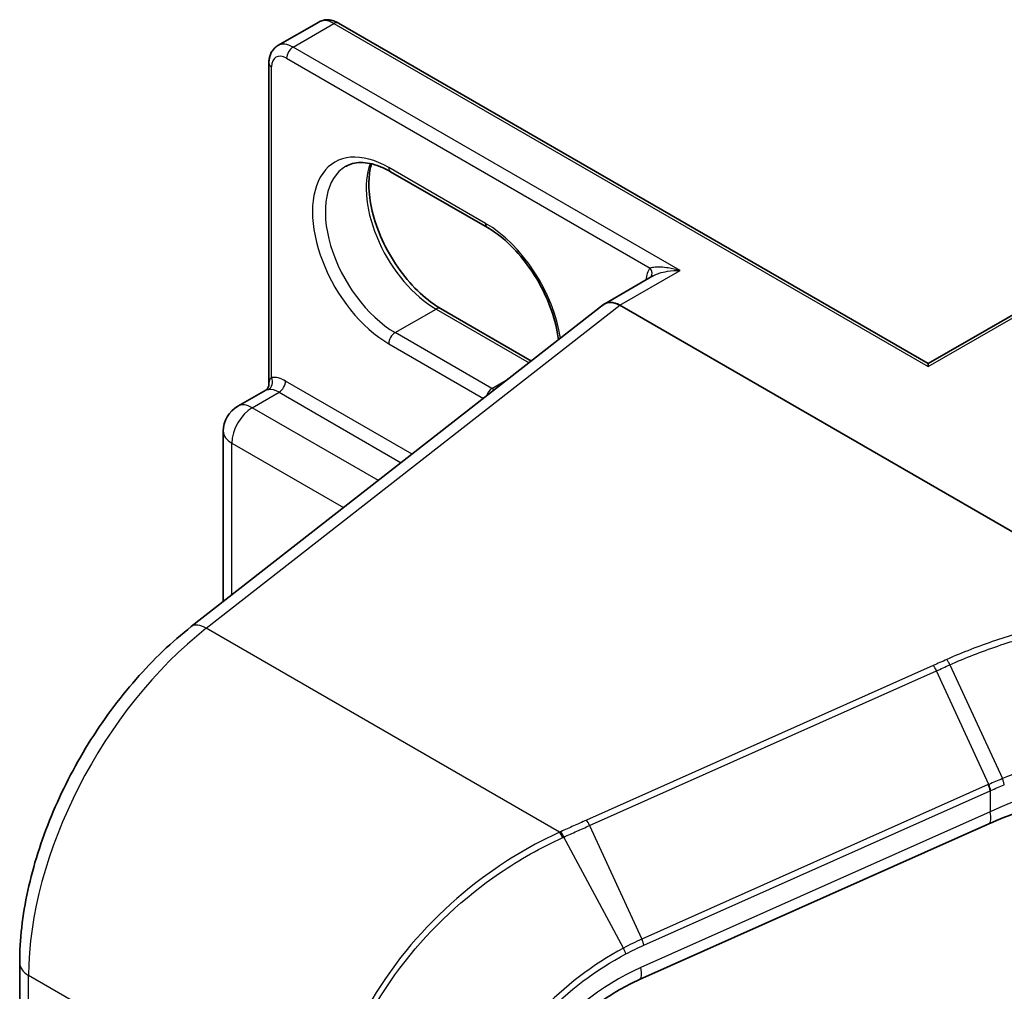
# Model space of a CAD drawing. Units: millimetres. Extents: x 7 to 9060, y 4 to 1690.
# Drawn here: x 115 to 118, y 56 to 59 of the extents above; entities that cross this region are included whole.
import ezdxf

# ---------------------------------------------------------------- set-up
doc = ezdxf.new("R2010")
doc.units = ezdxf.units.MM
doc.header["$LTSCALE"] = 0.5
doc.layers.add('Visible (ISO)', color=7, linetype='Continuous', lineweight=35)
doc.layers.add('Visible Narrow (ISO)', color=7, linetype='Continuous', lineweight=25)

msp = doc.modelspace()

# ---------------------------------------------------------------- linework, layer by layer
at = {"layer": 'Visible (ISO)'}
for p, q in [((116.0144, 59.3545), (116.1487, 59.4321)), ((118.1532, 58.3089), (116.2137, 59.4286)), ((115.9849, 58.2403), (115.9849, 59.2965)), ((118.1532, 58.3089), (119.4817, 59.0759)), ((116.7035, 58.7561), (116.3853, 58.9398)), ((117.2477, 58.5969), (117.0892, 58.5054)), ((115.7297, 57.4436), (117.0857, 58.5026)), ((116.5496, 58.4896), (116.8483, 58.3172)), ((118.8727, 57.4996), (117.1392, 58.5004)), ((118.1532, 58.3089), (118.1532, 58.2987)), ((115.8825, 58.1683), (115.9743, 58.2213)), ((115.835, 57.5259), (115.835, 58.086)), ((118.3527, 56.7952), (117.2038, 56.2828)), ((115.1654, 51.3144), (115.1654, 56.3375))]:
    msp.add_line(p, q, dxfattribs=at)
msp.add_arc((115.93, 58.086), 0.095, 120, 180, dxfattribs=at)
for centre, major_axis, ratio, start_param, end_param in [((117.1392, 58.4188), (-0.05, 0.0866), 0.57735, 5.497787, 6.447616), ((117.1392, 58.4175), (0.0492, -0.0879), 0.577215, 2.371499, 3.230178)]:
    msp.add_ellipse(centre, major_axis=major_axis, ratio=ratio, start_param=start_param, end_param=end_param, dxfattribs=at)
for points, knots in [([(116.2137, 59.4286), (116.21, 59.4308), (116.2061, 59.4327), (116.198, 59.4359), (116.1938, 59.4372), (116.185, 59.439), (116.1805, 59.4394), (116.1714, 59.4393), (116.1667, 59.4387), (116.1575, 59.4363), (116.1529, 59.4345), (116.1487, 59.4321)], [4.712389, 4.712389, 4.712389, 4.712389, 4.8694686, 4.8694686, 5.0265482, 5.0265482, 5.1836279, 5.1836279, 5.3407075, 5.3407075, 5.4977871, 5.4977871, 5.4977871, 5.4977871]), ([(115.9849, 59.2965), (115.9849, 59.3008), (115.9852, 59.3052), (115.9865, 59.3138), (115.9875, 59.3181), (115.9903, 59.3265), (115.9921, 59.3307), (115.9968, 59.3386), (115.9997, 59.3423), (116.0064, 59.3491), (116.0102, 59.3521), (116.0144, 59.3545)], [6.2831853, 6.2831853, 6.2831853, 6.2831853, 6.4402649, 6.4402649, 6.5973446, 6.5973446, 6.7544242, 6.7544242, 6.9115038, 6.9115038, 7.0685835, 7.0685835, 7.0685835, 7.0685835]), ([(116.3853, 58.9398), (116.3733, 58.9467), (116.3615, 58.9525), (116.3385, 58.9615), (116.3274, 58.9649), (116.3061, 58.9691), (116.2961, 58.9701), (116.2772, 58.9699), (116.2684, 58.9687), (116.2522, 58.9645), (116.2447, 58.9614), (116.2378, 58.9574)], [4.712389, 4.712389, 4.712389, 4.712389, 4.8694686, 4.8694686, 5.0265482, 5.0265482, 5.1836279, 5.1836279, 5.3407075, 5.3407075, 5.4977871, 5.4977871, 5.4977871, 5.4977871]), ([(116.3225, 58.9657), (116.3182, 58.9511), (116.3153, 58.9344), (116.3126, 58.8908), (116.3145, 58.8623), (116.3256, 58.8022), (116.3348, 58.7707), (116.36, 58.7079), (116.3759, 58.6767), (116.4129, 58.6179), (116.4339, 58.5903), (116.4786, 58.5421), (116.5022, 58.5213), (116.5338, 58.4993), (116.5417, 58.4942), (116.5496, 58.4896)], [5.997291, 5.997291, 5.997291, 5.997291, 6.214019, 6.214019, 6.518513, 6.518513, 6.82474, 6.82474, 7.133421, 7.133421, 7.442709, 7.442709, 7.750527, 7.750527, 7.853982, 7.853982, 7.853982, 7.853982]), ([(116.9371, 58.3866), (116.9361, 58.3954), (116.9348, 58.4043), (116.9275, 58.4435), (116.9183, 58.475), (116.8931, 58.5378), (116.8772, 58.5691), (116.8402, 58.6279), (116.8192, 58.6554), (116.7745, 58.7037), (116.7509, 58.7245), (116.7193, 58.7465), (116.7114, 58.7516), (116.7035, 58.7561)], [3.284395, 3.284395, 3.284395, 3.284395, 3.37692, 3.37692, 3.683148, 3.683148, 3.991828, 3.991828, 4.301117, 4.301117, 4.608935, 4.608935, 4.712389, 4.712389, 4.712389, 4.712389]), ([(115.9849, 58.2403), (115.9849, 58.239), (115.9848, 58.2375), (115.9841, 58.2343), (115.9836, 58.2326), (115.9821, 58.2293), (115.9811, 58.2277), (115.979, 58.2251), (115.9779, 58.224), (115.9759, 58.2223), (115.975, 58.2217), (115.9743, 58.2213)], [0.07867849, 0.07867849, 0.07867849, 0.07867849, 0.08539796, 0.08539796, 0.09211742, 0.09211742, 0.09883688, 0.09883688, 0.10555634, 0.10555634, 0.1122758, 0.1122758, 0.1122758, 0.1122758]), ([(115.1654, 56.3375), (115.1654, 56.414), (115.1746, 56.4941), (115.21, 56.6569), (115.2361, 56.7396), (115.3031, 56.9021), (115.344, 56.982), (115.4377, 57.1335), (115.4905, 57.2052), (115.6047, 57.3353), (115.6659, 57.3938), (115.7297, 57.4436)], [0, 0, 0, 0, 0.279253, 0.279253, 0.558505, 0.558505, 0.837758, 0.837758, 1.117011, 1.117011, 1.396263, 1.396263, 1.396263, 1.396263]), ([(118.9019, 56.9245), (118.8642, 56.9227), (118.8264, 56.9195), (118.7507, 56.9103), (118.713, 56.9043), (118.638, 56.8895), (118.6008, 56.8807), (118.5275, 56.8606), (118.4914, 56.8492), (118.4207, 56.824), (118.3862, 56.8101), (118.3527, 56.7952)], [0.7053746, 0.7053746, 0.7053746, 0.7053746, 0.8152017, 0.8152017, 0.9250289, 0.9250289, 1.034856, 1.034856, 1.1446831, 1.1446831, 1.2545102, 1.2545102, 1.2545102, 1.2545102]), ([(117.2038, 56.2828), (117.1586, 56.2626), (117.114, 56.237), (117.0305, 56.1771), (116.9916, 56.1429), (116.923, 56.069), (116.8933, 56.0294), (116.8454, 55.9487), (116.8272, 55.9077), (116.8034, 55.8285), (116.7977, 55.7904), (116.7977, 55.7555)], [-1.396263, -1.396263, -1.396263, -1.396263, -1.117011, -1.117011, -0.837758, -0.837758, -0.558505, -0.558505, -0.279253, -0.279253, 0, 0, 0, 0])]:
    msp.add_open_spline(points, degree=3, knots=knots, dxfattribs=at)
at = {"layer": 'Visible Narrow (ISO)'}
for p, q in [((116.0644, 59.3496), (116.1987, 59.4271)), ((116.1987, 59.4271), (118.1532, 58.2987)), ((117.3372, 58.6147), (116.0644, 59.3496)), ((116.0432, 59.3128), (117.2385, 58.6227)), ((115.9937, 58.263), (115.9937, 59.2842)), ((118.1532, 58.2987), (119.4967, 59.0744)), ((116.6973, 58.7699), (116.3791, 58.9536)), ((117.1392, 58.5004), (117.3372, 58.6147)), ((115.779, 57.4381), (117.1392, 58.5004)), ((116.4003, 58.4106), (116.5346, 58.4882)), ((116.5346, 58.4882), (116.8408, 58.3114)), ((116.7185, 58.2269), (116.4003, 58.4106)), ((116.3791, 58.3739), (116.6906, 58.194)), ((116.4561, 58.0109), (116.0397, 58.2514)), ((116.7185, 58.2269), (116.7729, 58.2583)), ((115.93, 58.1636), (116.0184, 58.2146)), ((116.0184, 58.2146), (116.4201, 57.9828)), ((116.3449, 57.9241), (115.93, 58.1636)), ((115.8629, 57.5476), (115.8629, 58.0473)), ((115.8629, 58.0473), (116.2307, 57.8349)), ((116.9407, 56.7674), (115.779, 57.4381)), ((118.1696, 57.3157), (117.029, 56.807)), ((118.2243, 57.318), (118.397, 56.9437)), ((117.0395, 56.7895), (118.1801, 57.2982)), ((118.3521, 56.9247), (118.1801, 57.2982)), ((118.3504, 56.9239), (117.2115, 56.4159)), ((117.2183, 56.396), (118.3571, 56.9039)), ((118.3571, 56.9039), (118.3571, 56.835)), ((118.3571, 56.835), (117.2083, 56.3226)), ((117.0395, 56.7895), (117.2115, 56.4159)), ((117.1507, 56.3862), (116.9553, 56.7516)), ((116.1777, 55.7291), (115.1947, 56.2967)), ((115.1947, 51.2736), (115.1947, 56.2967))]:
    msp.add_line(p, q, dxfattribs=at)
for centre, major_axis, ratio, start_param, end_param in [((116.1987, 59.3455), (-0.05, 0.0866), 0.57735, 5.497787, 6.283185), ((116.1987, 59.4026), (0.015, 0.026), 0.57735, 0, 0.785398), ((116.0644, 59.2679), (-0.05, 0.0866), 0.57735, 5.497787, 6.283185), ((116.0432, 59.2557), (-0.035, 0.0606), 0.57735, 5.497787, 7.068583), ((116.0644, 59.3251), (0.015, 0.026), 0.57735, 0.785398, 2.356194), ((116.0149, 59.2965), (-0.03, 0), 0.57735, 0, 0.785398), ((116.3791, 58.6637), (-0.1775, 0.3074), 0.57735, 5.497787, 8.63938), ((116.5346, 58.7535), (0.1625, -0.2815), 0.57735, 3.588552, 5.497787), ((116.4003, 58.676), (-0.1625, 0.2815), 0.57735, 0, 2.356194), ((116.4003, 58.9658), (-0.015, -0.026), 0.57735, 5.497787, 6.283185), ((116.7185, 58.7821), (-0.015, -0.026), 0.57735, 5.497787, 6.283185), ((116.6973, 58.48), (-0.1775, 0.3074), 0.57735, 4.115087, 5.497787), ((117.316, 58.5208), (-0.065, 0.1126), 0.57735, 0.216788, 0.69316), ((117.2173, 58.6104), (0.0233, -0.0189), 0.797385, 0.107145, 1.275501), ((116.5346, 58.4637), (0.015, 0.026), 0.57735, 0, 0.785398), ((116.4003, 58.3861), (0.015, 0.026), 0.57735, 0.785398, 2.356194), ((115.9725, 58.2508), (0.0037, -0.0298), 0.793375, 0.3225, 1.893296), ((116.0397, 58.1493), (-0.0625, 0.1083), 0.57735, 5.497787, 6.044638), ((116.0184, 58.2391), (0.015, 0.026), 0.57735, 3.926991, 5.497787), ((116.0184, 58.1371), (-0.0475, 0.0823), 0.57735, 5.497787, 6.044638), ((116.7185, 58.2024), (0.015, 0.026), 0.57735, 0.785398, 1.960668), ((116.7185, 58.4922), (-0.1625, 0.2815), 0.57735, 2.356194, 2.392222), ((115.93, 58.086), (0.0475, 0.0823), 0.57735, 0.785398, 2.356194), ((115.93, 58.086), (-0.0475, 0.0823), 0.57735, 5.497787, 6.283185), ((115.93, 58.086), (-0.095, 0), 0.57735, 0, 0.785398), ((115.7913, 57.3648), (-0.0615, 0.0788), 0.468323, 5.424507, 6.283185), ((115.9018, 56.7049), (0.5, 0.866), 0.57735, 0.959931, 2.356194), ((118.1733, 57.2937), (0.0122, -0.0274), 0.268635, 1.615686, 2.374065), ((118.8092, 56.2708), (-0.9902, -0.207), 0.673565, 4.49248, 5.041616), ((118.816, 55.4934), (-0.3485, 1.4702), 0.659267, 0.122061, 0.123979), ((118.3436, 56.9194), (-0.0122, 0.0274), 0.268635, 3.998899, 4.757279), ((118.3453, 56.9202), (0.0121, -0.0274), 0.268515, 0.858388, 1.616452), ((118.8092, 55.4888), (-0.3331, 1.4551), 0.647973, 0.127572, 0.129491), ((118.3119, 56.8865), (0.0407, -0.0913), 0.268635, 0, 0.857307), ((117.0327, 56.785), (0.0122, -0.0274), 0.268635, 1.615686, 2.374065), ((116.9443, 56.7454), (-0.0122, 0.0274), 0.268609, 4.751719, 5.515665), ((116.9483, 56.7472), (0.0123, -0.0274), 0.271446, 1.60999, 2.373274), ((117.2047, 56.4114), (-0.0122, 0.0274), 0.268635, 3.998899, 4.757279), ((117.1453, 56.3826), (-0.014, 0.0266), 0.215498, 3.983349, 4.734788), ((115.2654, 56.3375), (-0.1, 0), 0.57735, 0, 0.785398), ((117.3061, 55.8688), (-0.4945, -0.379), 0.7106, 4.388197, 5.78446), ((117.1631, 56.3741), (0.0407, -0.0913), 0.268635, 0, 0.857307)]:
    msp.add_ellipse(centre, major_axis=major_axis, ratio=ratio, start_param=start_param, end_param=end_param, dxfattribs=at)
for points, knots in [([(117.3372, 58.6147), (117.3241, 58.6184), (117.3109, 58.6213), (117.2897, 58.6245), (117.2812, 58.6253), (117.2669, 58.6259), (117.261, 58.6259), (117.2521, 58.6253), (117.2489, 58.625), (117.2432, 58.624), (117.2406, 58.6234), (117.2385, 58.6227)], [-0.1449481, -0.1449481, -0.1449481, -0.1449481, -0.0949298, -0.0949298, -0.0606693, -0.0606693, -0.0337052, -0.0337052, -0.0167207, -0.0167207, 0, 0, 0, 0]), ([(117.2477, 58.5969), (117.2487, 58.5974), (117.2497, 58.598), (117.2561, 58.6013), (117.2622, 58.6038), (117.277, 58.6086), (117.2861, 58.6107), (117.3088, 58.6144), (117.3231, 58.6152), (117.3372, 58.6147)], [0.0285065, 0.0285065, 0.0285065, 0.0285065, 0.0337052, 0.0337052, 0.0606693, 0.0606693, 0.0949298, 0.0949298, 0.1449481, 0.1449481, 0.1449481, 0.1449481]), ([(115.9937, 58.263), (115.992, 58.2616), (115.9906, 58.26), (115.9876, 58.2555), (115.9864, 58.2523), (115.9851, 58.2461), (115.9849, 58.2433), (115.9849, 58.2403)], [-0.14251443, -0.14251443, -0.14251443, -0.14251443, -0.12574392, -0.12574392, -0.09891111, -0.09891111, -0.07867849, -0.07867849, -0.07867849, -0.07867849]), ([(115.9743, 58.2213), (115.975, 58.2217), (115.976, 58.2221), (115.9789, 58.2228), (115.9809, 58.2232), (115.9835, 58.2235)], [0.1122758, 0.1122758, 0.1122758, 0.1122758, 0.12574392, 0.12574392, 0.14251443, 0.14251443, 0.14251443, 0.14251443]), ([(118.8749, 57.4968), (118.8489, 57.4951), (118.8228, 57.4929), (118.7113, 57.4811), (118.6259, 57.4664), (118.5424, 57.4464), (118.4853, 57.4327), (118.4291, 57.4165), (118.3192, 57.3794), (118.2657, 57.3585), (118.2139, 57.3354)], [0.7156407, 0.7156407, 0.7156407, 0.7156407, 0.7943825, 0.7943825, 1.0529583, 1.0529583, 1.0529583, 1.2295289, 1.2295289, 1.4060961, 1.4060961, 1.4060961, 1.4060961]), ([(118.2243, 57.318), (118.2753, 57.3408), (118.328, 57.3615), (118.4361, 57.3982), (118.4914, 57.4142), (118.5476, 57.4278), (118.6298, 57.4477), (118.7139, 57.4623), (118.8233, 57.474), (118.8484, 57.4762), (118.8736, 57.4778)], [-1.4060996, -1.4060996, -1.4060996, -1.4060996, -1.2295289, -1.2295289, -1.0529583, -1.0529583, -1.0529583, -0.7943825, -0.7943825, -0.7171842, -0.7171842, -0.7171842, -0.7171842]), ([(118.2139, 57.3354), (118.2065, 57.3321), (118.1991, 57.3289), (118.1843, 57.3223), (118.177, 57.319), (118.1696, 57.3157)], [0.00000342, 0.00000342, 0.00000342, 0.00000342, 0.0251517, 0.0251517, 0.05030339, 0.05030339, 0.05030339, 0.05030339]), ([(118.1801, 57.2982), (118.1875, 57.3015), (118.1948, 57.3048), (118.2096, 57.3114), (118.2169, 57.3147), (118.2243, 57.318)], [-0.05030339, -0.05030339, -0.05030339, -0.05030339, -0.0251517, -0.0251517, 0, 0, 0, 0]), ([(118.2243, 57.318), (118.2235, 57.3197), (118.2227, 57.3214), (118.221, 57.3247), (118.2201, 57.3262), (118.2183, 57.3292), (118.2174, 57.3306), (118.2156, 57.3332), (118.2147, 57.3344), (118.2139, 57.3354)], [0, 0, 0, 0, 0.25, 0.25, 0.5, 0.5, 0.75, 0.75, 1, 1, 1, 1]), ([(119.3142, 57.0062), (119.2375, 57.0285), (119.155, 57.0432), (119.0067, 57.0547), (118.9424, 57.0552), (118.8777, 57.0515), (118.8116, 57.0477), (118.7452, 57.0394), (118.5821, 57.0082), (118.4865, 56.98), (118.397, 56.9437)], [-0.9794959, -0.9794959, -0.9794959, -0.9794959, -0.7079136, -0.7079136, -0.508216, -0.508216, -0.508216, -0.304223, -0.304223, 0, 0, 0, 0]), ([(118.397, 56.9437), (118.3894, 56.9406), (118.3819, 56.9375), (118.3669, 56.9311), (118.3595, 56.9279), (118.3521, 56.9247)], [-0.05133566, -0.05133566, -0.05133566, -0.05133566, -0.02565861, -0.02565861, 0, 0, 0, 0]), ([(118.3588, 56.9047), (118.3662, 56.908), (118.3735, 56.9112), (118.3883, 56.9175), (118.3958, 56.9206), (118.4033, 56.9237)], [0, 0, 0, 0, 0.02565861, 0.02565861, 0.05133126, 0.05133126, 0.05133126, 0.05133126]), ([(118.4033, 56.9237), (118.403, 56.9251), (118.4026, 56.9266), (118.4018, 56.9298), (118.4013, 56.9315), (118.4003, 56.9349), (118.3997, 56.9367), (118.3984, 56.9402), (118.3977, 56.9419), (118.397, 56.9437)], [0, 0, 0, 0, 0.25, 0.25, 0.5, 0.5, 0.75, 0.75, 1, 1, 1, 1]), ([(117.029, 56.807), (117.0149, 56.8007), (117.0009, 56.7944), (116.9728, 56.7819), (116.9587, 56.7755), (116.9447, 56.7692)], [0, 0, 0, 0, 0.04789274, 0.04789274, 0.09593227, 0.09593227, 0.09593227, 0.09593227]), ([(116.9407, 56.7674), (116.8686, 56.7348), (116.7981, 56.6949), (116.6132, 56.5678), (116.5058, 56.4674), (116.3251, 56.2361), (116.2546, 56.1037), (116.1904, 55.8894), (116.1777, 55.8072), (116.1777, 55.7291)], [0, 0, 0, 0, 0.240017, 0.240017, 0.659686, 0.659686, 1.105234, 1.105234, 1.383701, 1.383701, 1.383701, 1.383701]), ([(116.9447, 56.7692), (116.944, 56.7689), (116.9433, 56.7686), (116.942, 56.768), (116.9413, 56.7677), (116.9407, 56.7674)], [0, 0, 0, 0, 0.002277274, 0.002277274, 0.004554548, 0.004554548, 0.004554548, 0.004554548]), ([(116.9553, 56.7516), (116.9693, 56.758), (116.9833, 56.7643), (117.0114, 56.7769), (117.0254, 56.7832), (117.0395, 56.7895)], [-0.09593227, -0.09593227, -0.09593227, -0.09593227, -0.04789274, -0.04789274, 0, 0, 0, 0]), ([(116.1942, 55.7243), (116.1942, 55.8015), (116.2068, 55.8827), (116.2705, 56.0944), (116.3404, 56.2252), (116.5196, 56.4535), (116.6262, 56.5526), (116.8096, 56.6781), (116.8797, 56.7175), (116.9512, 56.7498)], [-1.383701, -1.383701, -1.383701, -1.383701, -1.105234, -1.105234, -0.659686, -0.659686, -0.240017, -0.240017, 0, 0, 0, 0]), ([(116.9512, 56.7498), (116.9519, 56.7501), (116.9526, 56.7504), (116.9539, 56.751), (116.9546, 56.7513), (116.9553, 56.7516)], [-0.004554548, -0.004554548, -0.004554548, -0.004554548, -0.002277274, -0.002277274, 0, 0, 0, 0]), ([(117.2115, 56.4159), (117.2013, 56.4113), (117.1911, 56.4066), (117.1708, 56.3967), (117.1607, 56.3915), (117.1507, 56.3862)], [-0.06809606, -0.06809606, -0.06809606, -0.06809606, -0.03401454, -0.03401454, 0, 0, 0, 0]), ([(117.1507, 56.3862), (117.0506, 56.3328), (116.9562, 56.261), (116.8168, 56.1117), (116.7655, 56.0396), (116.6986, 55.907), (116.6775, 55.8476), (116.6584, 55.7528), (116.6547, 55.7168), (116.6547, 55.6819)], [-0.9241191, -0.9241191, -0.9241191, -0.9241191, -0.5846245, -0.5846245, -0.3247914, -0.3247914, -0.1249198, -0.1249198, 0, 0, 0, 0]), ([(117.1589, 56.3671), (117.1687, 56.3723), (117.1785, 56.3772), (117.1983, 56.3869), (117.2083, 56.3915), (117.2183, 56.396)], [0, 0, 0, 0, 0.03401454, 0.03401454, 0.06809606, 0.06809606, 0.06809606, 0.06809606]), ([(116.673, 55.6835), (116.673, 55.7175), (116.6767, 55.7526), (116.6954, 55.8448), (116.7161, 55.9025), (116.7817, 56.0315), (116.8319, 56.1015), (116.9685, 56.2462), (117.061, 56.3157), (117.1589, 56.3671)], [0, 0, 0, 0, 0.1249198, 0.1249198, 0.3247914, 0.3247914, 0.5846245, 0.5846245, 0.9241191, 0.9241191, 0.9241191, 0.9241191])]:
    msp.add_open_spline(points, degree=3, knots=knots, dxfattribs=at)

doc.saveas('drawing.dxf')
